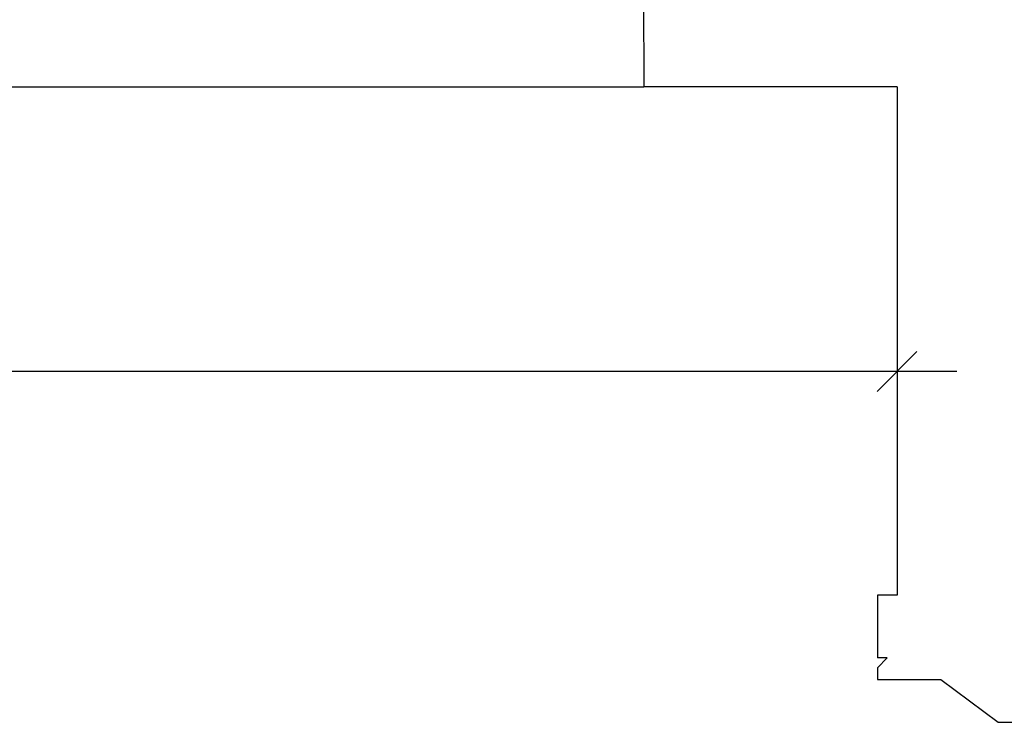
# Model space of a CAD drawing. Units: metres. Extents: x 2465 to 2933, y 1066 to 1430.
# Drawn here: x 2696 to 2698, y 1320 to 1321 of the extents above; entities that cross this region are included whole.
import ezdxf

# ---------------------------------------------------------------- set-up
doc = ezdxf.new("R2010")
doc.units = ezdxf.units.M
doc.layers.add('AA-MAC-CP-000', color=20, linetype='Continuous')
doc.layers.add('AA-MAC-NC-000', color=123, linetype='Continuous')
doc.styles.get("Standard").update_dxf_attribs({"font": 'arial.ttf'})
doc.dimstyles.new('COT INT 50E', dxfattribs={"dimscale": 0.5, "dimtxt": 0.25, "dimasz": 0.1, "dimexe": 0.1, "dimexo": 0.2, "dimgap": 0, "dimtad": 0, "dimdec": 0, "dimlfac": 100, "dimrnd": 0.01, "dimzin": 0, "dimdsep": 46, "dimtxsty": 'Standard', "dimblk": 'OBLIQUE', "dimcen": 0, "dimdle": 0.15, "dimclre": 256, "dimclrt": 3, "dimazin": 0, "dimtfac": 1, "dimtdec": 0, "dimtofl": 0, "dimtmove": 1, "dimatfit": 2, "dimldrblk": 'OBLIQUE', "dimfxl": 1, "dimtolj": 1, "dimtzin": 0, "dimarcsym": 0})

# ---------------------------------------------------------------- blocks, each defined once
blk = doc.blocks.new('_OBLIQUE')
at = {"color": 0, "linetype": 'ByBlock'}
blk.add_line((-0.5, -0.5), (0.5, 0.5), dxfattribs=at)
blk = doc.blocks.new('*D62')
at = {"layer": 'AA-MAC-NC-000', "lineweight": -2, "transparency": 16777216}
for p, q in [((2691.5289, 1320.7467), (2691.5289, 1320.6863)), ((2697.5219, 1320.7467), (2697.5219, 1320.6863))]:
    blk.add_line(p, q, dxfattribs=at)
at = {"layer": 'AA-MAC-NC-000', "color": 0, "lineweight": -2, "transparency": 16777216}
for p, q in [((2691.4539, 1320.7363), (2694.3872, 1320.7363)), ((2697.5969, 1320.7363), (2694.6636, 1320.7363))]:
    blk.add_line(p, q, dxfattribs=at)
at = {"layer": 'DEFPOINTS', "color": 0, "transparency": 16777216}
for p in [(2691.5289, 1320.8467), (2697.5219, 1320.8467), (2691.5289, 1320.7363)]:
    blk.add_point(p, dxfattribs=at)
at = {"layer": 'AA-MAC-NC-000', "color": 0, "lineweight": -2, "transparency": 16777216, "xscale": 0.05, "yscale": 0.05, "zscale": 0.05, "rotation": 180}
blk.add_blockref('_OBLIQUE', (2691.5289, 1320.7363), dxfattribs=at)
at = {"layer": 'AA-MAC-NC-000', "color": 0, "lineweight": -2, "transparency": 16777216, "xscale": 0.05, "yscale": 0.05, "zscale": 0.05}
blk.add_blockref('_OBLIQUE', (2697.5219, 1320.7363), dxfattribs=at)
at = {"layer": 'AA-MAC-NC-000', "color": 3, "transparency": 16777216, "insert": (2694.5254, 1320.7363), "char_height": 0.125, "attachment_point": 5}
blk.add_mtext('\\A1;599', dxfattribs=at)

msp = doc.modelspace()

# ---------------------------------------------------------------- linework, layer by layer
at = {"layer": 'AA-MAC-CP-000'}
for p, q in [((2697.2019, 1321.3047), (2697.2027, 1321.095)), ((2697.5219, 1321.095), (2697.2027, 1321.095)), ((2697.5219, 1321.095), (2697.5219, 1320.4546))]:
    msp.add_line(p, q, dxfattribs=at)
at = {"layer": 'AA-MAC-CP-000', "elevation": 0}
for points in [[(2697.5219, 1320.4546), (2697.497, 1320.4546), (2697.497, 1320.3755)], [(2697.497, 1320.3631), (2697.5094, 1320.3755), (2697.497, 1320.3755)], [(2697.497, 1320.3631), (2697.497, 1320.3483), (2697.577, 1320.3483), (2697.649, 1320.2944), (2697.7378, 1320.2944)]]:
    msp.add_lwpolyline(points, dxfattribs=at)
at = {"layer": 'AA-MAC-NC-000'}
for q in [(2697.0739, 1321.095), (2697.2027, 1321.095)]:
    msp.add_line((2695.1937, 1321.095), q, dxfattribs=at)

# ---------------------------------------------------------------- dimensions: what is measured, and where the dimension line sits
dim = msp.add_aligned_dim(p1=(2697.5219, 1320.8467), p2=(2691.5289, 1320.8467), distance=0.1104, dimstyle='COT INT 50E', override={"dimfxl": 100, "dimfxlon": 1}, dxfattribs=at)
dim.commit()
dim.dimension.update_dxf_attribs({"geometry": '*D62', "text_midpoint": (2694.5254, 1320.7363)})

doc.saveas('drawing.dxf')
